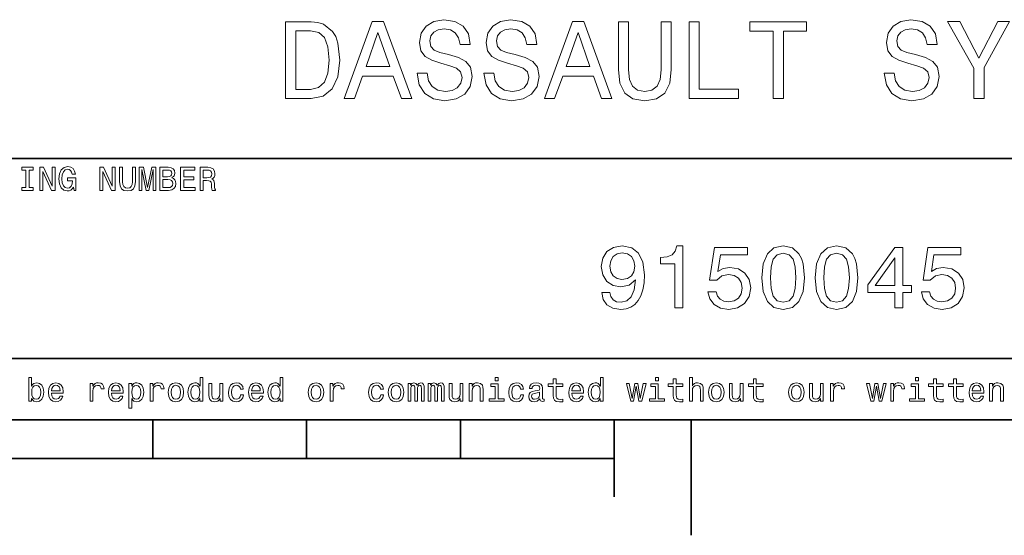
# Model space of a CAD drawing. Extents: x 0 to 420, y 0 to 297.
# Drawn here: x 271 to 335, y 2 to 36 of the extents above; entities that cross this region are included whole.
import ezdxf

# ---------------------------------------------------------------- set-up
doc = ezdxf.new("R2010")
doc.units = 0

msp = doc.modelspace()

# ---------------------------------------------------------------- linework, layer by layer
at = {"color": 7, "lineweight": 35}
for p, q in [((220, 27), (385, 27)), ((220, 14), (385, 14)), ((10, 10), (410, 10)), ((220, 10), (410, 10)), ((110, 7.5), (310, 7.5))]:
    msp.add_line(p, q, dxfattribs=at)
at = {"color": 7, "lineweight": 35, "ltscale": 0.0625}
for p, q in [((280, 10), (280, 7.5)), ((290, 10), (290, 7.5)), ((300, 10), (300, 7.5))]:
    msp.add_line(p, q, dxfattribs=at)
at = {"color": 7, "lineweight": 35, "ltscale": 0.125}
msp.add_line((310, 10), (310, 5), dxfattribs=at)
at = {"color": 7, "lineweight": 35, "ltscale": 0.1875}
msp.add_line((315, 10), (315, 2.5), dxfattribs=at)
at = {"color": 7, "lineweight": 13}
for points in [[(290.29538, 35.881126), (288.631134, 35.881126), (288.631134, 30.881124), (290.29538, 30.881124), (291.080688, 31.039625), (291.664276, 31.522335), (292.024506, 32.307636), (292.154175, 33.381126), (292.03891, 34.476227), (291.894806, 34.908501), (291.693085, 35.254322), (291.109497, 35.722622), (290.727661, 35.837898)], [(292.449554, 30.881124), (293.112396, 30.881124), (293.638336, 32.350864), (295.634003, 32.350864), (296.159943, 30.881124), (296.837158, 30.881124), (295.007202, 35.888329), (294.272339, 35.888329)], [(297.838623, 32.530979), (297.182983, 32.530979), (297.327087, 31.767292), (297.687317, 31.205332), (298.242065, 30.866714), (298.991364, 30.744236), (299.733429, 30.85951), (300.288177, 31.176514), (300.641205, 31.673632), (300.770905, 32.32925), (300.662811, 32.920029), (300.360229, 33.301872), (299.8703, 33.554035), (299.214691, 33.741356), (298.65274, 33.878242), (298.285309, 34.036743), (298.076355, 34.267292), (298.011536, 34.627522), (298.076355, 34.951729), (298.263672, 35.196686), (298.55188, 35.362392), (298.94812, 35.420029), (299.351593, 35.347984), (299.668579, 35.153458), (299.877533, 34.82925), (299.978394, 34.389771), (300.634003, 34.389771), (300.634003, 34.404179), (300.518738, 35.081413), (300.180115, 35.585735), (299.646973, 35.902737), (298.926514, 36.010807), (298.278107, 35.902737), (297.773773, 35.600143), (297.449554, 35.131844), (297.33429, 34.526657), (297.427948, 33.986313), (297.701721, 33.618877), (298.134003, 33.37392), (298.724792, 33.1866), (299.30835, 33.020893), (299.747833, 32.862392), (300.014404, 32.631844), (300.108063, 32.257206), (300.021606, 31.87536), (299.798279, 31.587177), (299.459656, 31.407061), (299.020172, 31.349424), (298.530243, 31.428675), (298.155609, 31.659222), (297.917877, 32.033863)], [(302.175781, 32.530979), (301.520172, 32.530979), (301.664276, 31.767292), (302.024506, 31.205332), (302.579254, 30.866714), (303.328522, 30.744236), (304.070618, 30.85951), (304.625366, 31.176514), (304.978394, 31.673632), (305.108063, 32.32925), (305, 32.920029), (304.697388, 33.301872), (304.207489, 33.554035), (303.55188, 33.741356), (302.989899, 33.878242), (302.622467, 34.036743), (302.413544, 34.267292), (302.348694, 34.627522), (302.413544, 34.951729), (302.600861, 35.196686), (302.889038, 35.362392), (303.285309, 35.420029), (303.688751, 35.347984), (304.005768, 35.153458), (304.214691, 34.82925), (304.315552, 34.389771), (304.971191, 34.389771), (304.971191, 34.404179), (304.855896, 35.081413), (304.517273, 35.585735), (303.984161, 35.902737), (303.263672, 36.010807), (302.615265, 35.902737), (302.110962, 35.600143), (301.786743, 35.131844), (301.671478, 34.526657), (301.765137, 33.986313), (302.03891, 33.618877), (302.471191, 33.37392), (303.061951, 33.1866), (303.645538, 33.020893), (304.085022, 32.862392), (304.351593, 32.631844), (304.445251, 32.257206), (304.358795, 31.87536), (304.135437, 31.587177), (303.796814, 31.407061), (303.357361, 31.349424), (302.867432, 31.428675), (302.492798, 31.659222), (302.255035, 32.033863)], [(305.46109, 30.881124), (306.123901, 30.881124), (306.649841, 32.350864), (308.645538, 32.350864), (309.171478, 30.881124), (309.848694, 30.881124), (308.018738, 35.888329), (307.283875, 35.888329)], [(310.266571, 32.783142), (310.367432, 31.882565), (310.684448, 31.241356), (311.21759, 30.87392), (311.988464, 30.744236), (312.752167, 30.87392), (313.285309, 31.241356), (313.602295, 31.87536), (313.710358, 32.783142), (313.710358, 35.881126), (313.040344, 35.881126), (313.040344, 32.74712), (312.975494, 32.134727), (312.780975, 31.695246), (312.449554, 31.435879), (311.988464, 31.349424), (311.51297, 31.435879), (311.181549, 31.695246), (310.98703, 32.127522), (310.929382, 32.74712), (310.929382, 35.881126), (310.266571, 35.881126)], [(314.863098, 30.881124), (318.076355, 30.881124), (318.076355, 31.486311), (315.52594, 31.486311), (315.52594, 35.881126), (314.863098, 35.881126)], [(320.331421, 30.881124), (320.994232, 30.881124), (320.994232, 35.275936), (322.507202, 35.275936), (322.507202, 35.881126), (318.811249, 35.881126), (318.811249, 35.275936), (320.331421, 35.275936)], [(328.198853, 32.530979), (327.543213, 32.530979), (327.687317, 31.767292), (328.047546, 31.205332), (328.602295, 30.866714), (329.351593, 30.744236), (330.093658, 30.85951), (330.648407, 31.176514), (331.001434, 31.673632), (331.131134, 32.32925), (331.023041, 32.920029), (330.720459, 33.301872), (330.23053, 33.554035), (329.574921, 33.741356), (329.01297, 33.878242), (328.645538, 34.036743), (328.436584, 34.267292), (328.371765, 34.627522), (328.436584, 34.951729), (328.623901, 35.196686), (328.912109, 35.362392), (329.30835, 35.420029), (329.711823, 35.347984), (330.028809, 35.153458), (330.237762, 34.82925), (330.338623, 34.389771), (330.994232, 34.389771), (330.994232, 34.404179), (330.878967, 35.081413), (330.540344, 35.585735), (330.007202, 35.902737), (329.286743, 36.010807), (328.638336, 35.902737), (328.134003, 35.600143), (327.809784, 35.131844), (327.694519, 34.526657), (327.788177, 33.986313), (328.061951, 33.618877), (328.494232, 33.37392), (329.085022, 33.1866), (329.668579, 33.020893), (330.108063, 32.862392), (330.374634, 32.631844), (330.468292, 32.257206), (330.381836, 31.87536), (330.158508, 31.587177), (329.819885, 31.407061), (329.380402, 31.349424), (328.890503, 31.428675), (328.515839, 31.659222), (328.278107, 32.033863)], [(334.048981, 30.881124), (334.048981, 32.905621), (335.69165, 35.888329), (334.942352, 35.888329), (333.710388, 33.518013), (332.463989, 35.888329), (331.664276, 35.888329), (333.378967, 32.862392), (333.378967, 30.881124)], [(290.244965, 35.283142), (290.792511, 35.175072), (291.167145, 34.843658), (291.390472, 34.252884), (291.462524, 33.381126), (291.38327, 32.538185), (291.159943, 31.947407), (290.778107, 31.594381), (290.244965, 31.479107), (289.301147, 31.479107), (289.301147, 35.283142)], [(293.868866, 32.963257), (294.639771, 35.16787), (295.410645, 32.963257)], [(306.880402, 32.963257), (307.651306, 35.16787), (308.42218, 32.963257)], [(271.755768, 25.100143), (271.479095, 25.100143), (271.479095, 24.918587), (272.231262, 24.918587), (272.231262, 25.100143), (271.95462, 25.100143), (271.95462, 26.23703), (272.231262, 26.23703), (272.231262, 26.418587), (271.479095, 26.418587), (271.479095, 26.23703), (271.755768, 26.23703)], [(272.663544, 24.918587), (272.842926, 24.918587), (272.842926, 26.148415), (273.417877, 24.918587), (273.649139, 24.918587), (273.649139, 26.418587), (273.46759, 26.418587), (273.46759, 25.188759), (272.899139, 26.418587), (272.663544, 26.418587)], [(274.853027, 25.119595), (274.889771, 24.918587), (274.997833, 24.918587), (274.997833, 25.729105), (274.451019, 25.729105), (274.451019, 25.545387), (274.788177, 25.545387), (274.788177, 25.532419), (274.762238, 25.333572), (274.693085, 25.186598), (274.587189, 25.093658), (274.455322, 25.0634), (274.30835, 25.102304), (274.193817, 25.219019), (274.120331, 25.411383), (274.094391, 25.675072), (274.118164, 25.936598), (274.19165, 26.128962), (274.30835, 26.245676), (274.466125, 26.286743), (274.574219, 26.265129), (274.662811, 26.204609), (274.727661, 26.103025), (274.764404, 25.966858), (274.978394, 25.966858), (274.92218, 26.174351), (274.816284, 26.329969), (274.667145, 26.425072), (274.479095, 26.459654), (274.232697, 26.405619), (274.046844, 26.247837), (273.927948, 25.999279), (273.886902, 25.668587), (273.927948, 25.335733), (274.046844, 25.087175), (274.221893, 24.929394), (274.442352, 24.87752), (274.565552, 24.894812), (274.675781, 24.93804), (274.770905, 25.013687)], [(276.567017, 24.918587), (276.746399, 24.918587), (276.746399, 26.148415), (277.32132, 24.918587), (277.552582, 24.918587), (277.552582, 26.418587), (277.371033, 26.418587), (277.371033, 25.188759), (276.802582, 26.418587), (276.567017, 26.418587)], [(277.844391, 25.489191), (277.874634, 25.219019), (277.969727, 25.026655), (278.1297, 24.916426), (278.360962, 24.87752), (278.590057, 24.916426), (278.75, 25.026655), (278.845093, 25.216858), (278.877533, 25.489191), (278.877533, 26.418587), (278.676514, 26.418587), (278.676514, 25.478386), (278.657074, 25.294668), (278.598694, 25.162823), (278.499268, 25.085012), (278.360962, 25.059076), (278.218292, 25.085012), (278.118866, 25.162823), (278.060516, 25.292505), (278.043243, 25.478386), (278.043243, 26.418587), (277.844391, 26.418587)], [(279.121765, 24.918587), (279.288177, 24.918587), (279.288177, 26.280258), (279.569153, 24.918587), (279.755035, 24.918587), (280.033875, 26.280258), (280.033875, 24.918587), (280.202454, 24.918587), (280.202454, 26.418587), (279.938751, 26.418587), (279.662109, 25.095819), (279.387604, 26.418587), (279.121765, 26.418587)], [(281.233429, 25.729105), (281.384735, 25.854465), (281.423645, 25.938759), (281.436615, 26.042505), (281.408508, 26.204609), (281.324219, 26.321325), (281.188049, 26.392651), (280.997833, 26.418587), (280.463989, 26.418587), (280.463989, 24.918587), (281.028107, 24.918587), (281.229095, 24.948847), (281.378235, 25.037462), (281.471191, 25.177952), (281.503601, 25.368155), (281.484161, 25.495676), (281.432281, 25.601583), (281.347992, 25.679394)], [(281.810516, 24.918587), (282.761536, 24.918587), (282.761536, 25.100143), (282.009369, 25.100143), (282.009369, 25.608068), (282.679382, 25.608068), (282.679382, 25.787462), (282.009369, 25.787462), (282.009369, 26.23703), (282.744232, 26.23703), (282.744232, 26.418587), (281.810516, 26.418587)], [(283.083588, 24.918587), (283.284576, 24.918587), (283.284576, 25.551872), (283.489929, 25.551872), (283.641205, 25.545387), (283.736328, 25.515129), (283.788177, 25.443804), (283.809814, 25.31628), (283.820618, 25.121758), (283.833588, 24.994236), (283.859497, 24.918587), (284.086456, 24.918587), (284.086456, 24.959654), (284.036743, 25.020172), (284.01947, 25.132565), (284.004333, 25.37464), (283.96759, 25.554033), (283.917877, 25.610229), (283.840057, 25.651297), (283.926514, 25.70533), (283.98703, 25.780979), (284.02594, 25.87608), (284.03891, 25.990633), (284.008636, 26.17219), (283.92218, 26.308357), (283.779541, 26.39049), (283.585022, 26.418587), (283.083588, 26.418587)], [(280.956787, 25.796108), (280.662842, 25.796108), (280.662842, 26.239193), (280.97406, 26.239193), (281.09079, 26.226223), (281.172913, 26.187319), (281.222626, 26.120316), (281.239929, 26.020893), (281.220459, 25.921469), (281.168579, 25.852304), (281.079987, 25.809076)], [(281.004333, 25.097982), (280.662842, 25.097982), (280.662842, 25.614552), (280.984863, 25.614552), (281.121033, 25.599422), (281.218292, 25.554033), (281.276672, 25.476223), (281.296112, 25.363832), (281.276672, 25.244955), (281.222626, 25.162823), (281.131836, 25.113111)], [(283.528809, 26.234869), (283.660675, 26.221901), (283.753601, 26.180834), (283.811951, 26.105186), (283.831421, 25.986311), (283.809814, 25.86095), (283.751434, 25.785301), (283.652008, 25.746397), (283.515839, 25.73559), (283.284576, 25.73559), (283.284576, 26.234869)], [(309.190643, 18.281641), (309.2771, 17.826309), (309.524933, 17.474726), (309.91687, 17.255705), (310.435577, 17.175013), (310.775635, 17.215359), (311.081116, 17.319105), (311.340485, 17.49778), (311.559509, 17.751383), (311.732422, 18.068384), (311.859222, 18.460316), (311.934143, 18.909883), (311.962982, 19.428616), (311.86499, 20.241295), (311.582581, 20.834955), (311.132996, 21.192305), (310.516296, 21.319105), (309.951447, 21.215359), (309.524933, 20.938702), (309.24826, 20.512188), (309.156067, 19.976166), (309.24826, 19.422852), (309.519165, 19.002102), (309.922638, 18.736973), (310.435577, 18.650518), (310.977386, 18.760027), (311.386597, 19.094322), (311.294373, 18.454552), (311.109955, 17.99922), (310.827515, 17.728327), (310.441345, 17.641872), (310.141632, 17.682219), (309.922638, 17.809019), (309.778534, 18.010748), (309.720886, 18.281641)], [(313.939911, 17.290287), (314.464417, 17.290287), (314.464417, 21.319105), (314.072479, 21.319105), (313.968719, 20.96752), (313.76123, 20.731209), (313.444244, 20.59288), (313.006195, 20.546772), (313.006195, 20.137548), (313.939911, 20.137548)], [(316.084015, 18.333515), (316.210815, 17.860891), (316.493225, 17.492016), (316.908203, 17.261469), (317.438477, 17.175013), (318.020599, 17.278759), (318.475952, 17.56118), (318.76413, 18.010748), (318.873627, 18.587116), (318.775635, 19.12314), (318.498993, 19.54389), (318.066711, 19.814783), (317.507629, 19.912766), (317.075348, 19.843601), (316.741058, 19.653399), (316.902466, 20.731209), (318.654602, 20.731209), (318.654602, 21.203831), (316.516296, 21.203831), (316.19928, 19.082794), (316.66037, 19.082794), (316.994659, 19.353687), (317.421173, 19.45167), (317.79007, 19.388269), (318.072479, 19.203831), (318.25116, 18.921412), (318.314545, 18.558298), (318.25116, 18.195187), (318.066711, 17.912766), (317.784302, 17.734091), (317.421173, 17.670691), (317.115723, 17.711037), (316.879395, 17.843601), (316.706482, 18.051094), (316.620026, 18.333515)], [(319.594086, 19.244177), (319.680542, 18.339279), (319.951447, 17.693745), (320.383728, 17.301815), (320.983154, 17.175013), (321.576813, 17.301815), (322.009094, 17.693745), (322.2742, 18.339279), (322.366425, 19.244177), (322.2742, 20.143312), (322.164703, 20.500662), (322.009094, 20.794609), (321.576813, 21.186541), (320.983154, 21.319105), (320.383728, 21.186541), (319.951447, 20.788845), (319.680542, 20.143312)], [(323.063843, 19.244177), (323.150299, 18.339279), (323.421173, 17.693745), (323.853455, 17.301815), (324.452881, 17.175013), (325.046539, 17.301815), (325.478821, 17.693745), (325.743958, 18.339279), (325.836182, 19.244177), (325.743958, 20.143312), (325.63443, 20.500662), (325.478821, 20.794609), (325.046539, 21.186541), (324.452881, 21.319105), (323.853455, 21.186541), (323.421173, 20.788845), (323.150299, 20.143312)], [(328.239624, 17.290287), (328.758362, 17.290287), (328.758362, 18.281641), (329.328979, 18.281641), (329.328979, 18.742737), (328.758362, 18.742737), (328.758362, 21.203831), (328.233856, 21.203831), (326.481689, 18.788845), (326.481689, 18.281641), (328.239624, 18.281641)], [(329.962982, 18.333515), (330.089783, 17.860891), (330.372192, 17.492016), (330.78717, 17.261469), (331.317444, 17.175013), (331.899567, 17.278759), (332.354889, 17.56118), (332.643097, 18.010748), (332.752594, 18.587116), (332.654602, 19.12314), (332.37796, 19.54389), (331.945679, 19.814783), (331.386597, 19.912766), (330.954315, 19.843601), (330.620026, 19.653399), (330.781403, 20.731209), (332.533569, 20.731209), (332.533569, 21.203831), (330.395233, 21.203831), (330.078247, 19.082794), (330.539337, 19.082794), (330.873627, 19.353687), (331.30014, 19.45167), (331.669006, 19.388269), (331.951447, 19.203831), (332.130127, 18.921412), (332.193512, 18.558298), (332.130127, 18.195187), (331.945679, 17.912766), (331.663269, 17.734091), (331.30014, 17.670691), (330.994659, 17.711037), (330.758362, 17.843601), (330.585449, 18.051094), (330.498993, 18.333515)], [(309.715118, 19.98193), (309.772766, 20.339279), (309.934143, 20.621698), (310.187744, 20.800373), (310.516296, 20.863773), (310.856354, 20.800373), (311.115723, 20.621698), (311.2771, 20.345041), (311.340485, 19.987694), (311.2771, 19.62458), (311.115723, 19.353687), (310.850586, 19.186541), (310.498993, 19.128904), (310.181976, 19.186541), (309.934143, 19.353687), (309.772766, 19.618816)], [(320.1474, 19.244177), (320.193512, 19.941584), (320.337616, 20.443024), (320.596985, 20.736973), (320.983154, 20.840719), (321.363556, 20.736973), (321.622925, 20.443024), (321.766998, 19.941584), (321.81311, 19.244177), (321.766998, 18.541008), (321.622925, 18.039566), (321.363556, 17.745619), (320.983154, 17.647636), (320.596985, 17.745619), (320.337616, 18.039566), (320.193512, 18.541008)], [(323.617157, 19.244177), (323.663269, 19.941584), (323.807343, 20.443024), (324.066711, 20.736973), (324.452881, 20.840719), (324.833282, 20.736973), (325.092651, 20.443024), (325.236755, 19.941584), (325.282867, 19.244177), (325.236755, 18.541008), (325.092651, 18.039566), (324.833282, 17.745619), (324.452881, 17.647636), (324.066711, 17.745619), (323.807343, 18.039566), (323.663269, 18.541008)], [(326.965851, 18.742737), (328.239624, 20.535244), (328.239624, 18.742737)], [(272.127502, 11.393732), (272.268005, 11.227305), (272.460358, 11.173271), (272.641907, 11.214337), (272.786743, 11.337536), (272.877502, 11.534222), (272.912079, 11.79575), (272.877502, 12.057277), (272.784576, 12.251801), (272.641907, 12.372839), (272.460358, 12.416066), (272.270142, 12.359871), (272.192352, 12.290707), (272.127502, 12.197767), (272.127502, 12.766211), (271.937317, 12.766211), (271.937317, 11.214337), (272.127502, 11.214337)], [(272.71756, 11.79575), (272.695953, 11.601225), (272.637604, 11.458573), (272.544647, 11.372118), (272.427948, 11.34402), (272.300415, 11.372118), (272.207489, 11.458573), (272.149109, 11.599064), (272.129669, 11.79575), (272.149109, 11.990274), (272.207489, 12.130764), (272.300415, 12.215057), (272.427948, 12.245317), (272.544647, 12.215057), (272.637604, 12.128603), (272.695953, 11.988112)], [(273.41568, 11.739553), (274.176514, 11.739553), (274.17865, 11.82817), (274.144073, 12.076729), (274.048981, 12.262609), (273.897675, 12.375), (273.696655, 12.416066), (273.5, 12.372839), (273.348694, 12.251801), (273.251434, 12.055116), (273.216858, 11.79575), (273.249268, 11.5299), (273.346527, 11.335375), (273.495667, 11.214337), (273.690186, 11.173271), (273.858765, 11.201369), (273.997101, 11.274856), (274.098694, 11.391571), (274.157043, 11.547191), (273.968994, 11.547191), (273.930115, 11.460735), (273.873901, 11.395893), (273.713959, 11.34402), (273.590759, 11.367796), (273.497833, 11.443444), (273.437317, 11.566643), (273.41568, 11.733069)], [(273.41568, 11.899496), (273.439453, 12.048632), (273.497833, 12.158862), (273.586426, 12.225864), (273.703156, 12.24964), (273.817719, 12.225864), (273.906311, 12.158862), (273.960358, 12.048632), (273.979797, 11.899496)], [(275.922882, 11.214337), (276.113098, 11.214337), (276.113098, 11.877882), (276.132538, 12.037825), (276.190918, 12.152378), (276.286011, 12.221542), (276.413513, 12.245317), (276.508636, 12.230187), (276.579956, 12.18696), (276.623169, 12.113473), (276.638306, 12.01405), (276.830688, 12.01405), (276.804749, 12.189121), (276.733398, 12.314482), (276.614532, 12.39013), (276.452423, 12.416066), (276.342194, 12.398775), (276.247101, 12.355548), (276.162811, 12.282061), (276.095795, 12.182637), (276.095795, 12.375), (275.922882, 12.375)], [(277.319153, 11.739553), (278.079956, 11.739553), (278.082123, 11.82817), (278.047546, 12.076729), (277.952423, 12.262609), (277.801147, 12.375), (277.600128, 12.416066), (277.403442, 12.372839), (277.252136, 12.251801), (277.154877, 12.055116), (277.1203, 11.79575), (277.15271, 11.5299), (277.249969, 11.335375), (277.399109, 11.214337), (277.593628, 11.173271), (277.762238, 11.201369), (277.900543, 11.274856), (278.002136, 11.391571), (278.060486, 11.547191), (277.872467, 11.547191), (277.833557, 11.460735), (277.777344, 11.395893), (277.617401, 11.34402), (277.494202, 11.367796), (277.401276, 11.443444), (277.340759, 11.566643), (277.319153, 11.733069)], [(277.319153, 11.899496), (277.342926, 12.048632), (277.401276, 12.158862), (277.489899, 12.225864), (277.606598, 12.24964), (277.721161, 12.225864), (277.809784, 12.158862), (277.8638, 12.048632), (277.88327, 11.899496)], [(278.63327, 12.195605), (278.63327, 12.375), (278.443054, 12.375), (278.443054, 10.76477), (278.63327, 10.76477), (278.63327, 11.391571), (278.700256, 11.289986), (278.775909, 11.222982), (278.966125, 11.173271), (279.147675, 11.214337), (279.290314, 11.337536), (279.38327, 11.532061), (279.417847, 11.79575), (279.38327, 12.057277), (279.290314, 12.251801), (279.147675, 12.372839), (278.966125, 12.416066), (278.862366, 12.403098), (278.773743, 12.362032), (278.69812, 12.292868)], [(278.933685, 11.34402), (278.806183, 11.372118), (278.713226, 11.458573), (278.654877, 11.599064), (278.635437, 11.79575), (278.654877, 11.990274), (278.713226, 12.130764), (278.806183, 12.215057), (278.933685, 12.245317), (279.050415, 12.215057), (279.143341, 12.128603), (279.201721, 11.988112), (279.223328, 11.79575), (279.201721, 11.601225), (279.143341, 11.458573), (279.050415, 11.372118)], [(279.826355, 11.214337), (280.016541, 11.214337), (280.016541, 11.877882), (280.036011, 12.037825), (280.09436, 12.152378), (280.189453, 12.221542), (280.316986, 12.245317), (280.412079, 12.230187), (280.483398, 12.18696), (280.526642, 12.113473), (280.541748, 12.01405), (280.734131, 12.01405), (280.708191, 12.189121), (280.636871, 12.314482), (280.517975, 12.39013), (280.355896, 12.416066), (280.245667, 12.398775), (280.150543, 12.355548), (280.066254, 12.282061), (279.999268, 12.182637), (279.999268, 12.375), (279.826355, 12.375)], [(280.999969, 11.793588), (281.034546, 11.5299), (281.133972, 11.335375), (281.291748, 11.214337), (281.503571, 11.173271), (281.713226, 11.214337), (281.871002, 11.333214), (281.970428, 11.527738), (282.007172, 11.793588), (281.970428, 12.057277), (281.871002, 12.253963), (281.713226, 12.372839), (281.503571, 12.416066), (281.291748, 12.372839), (281.133972, 12.251801), (281.034546, 12.057277)], [(281.194489, 11.79575), (281.213959, 11.990274), (281.274475, 12.130764), (281.371735, 12.217219), (281.503571, 12.247478), (281.63327, 12.217219), (281.73053, 12.132925), (281.791046, 11.990274), (281.812653, 11.79575), (281.791046, 11.599064), (281.73053, 11.456412), (281.63327, 11.369957), (281.503571, 11.341859), (281.371735, 11.369957), (281.274475, 11.456412), (281.213959, 11.599064)], [(283.070587, 11.393732), (283.070587, 11.214337), (283.260773, 11.214337), (283.260773, 12.766211), (283.072754, 12.766211), (283.072754, 12.197767), (282.927917, 12.362032), (282.839294, 12.400937), (282.737732, 12.416066), (282.554016, 12.372839), (282.411346, 12.251801), (282.31842, 12.057277), (282.286011, 11.79575), (282.31842, 11.534222), (282.411346, 11.337536), (282.554016, 11.214337), (282.737732, 11.173271), (282.839294, 11.188401), (282.930084, 11.227305)], [(282.770142, 12.245317), (282.895508, 12.215057), (282.990601, 12.130764), (283.046814, 11.990274), (283.06842, 11.79575), (283.046814, 11.599064), (282.990601, 11.458573), (282.895508, 11.372118), (282.770142, 11.34402), (282.651276, 11.372118), (282.560486, 11.458573), (282.499969, 11.601225), (282.48053, 11.79575), (282.499969, 11.988112), (282.560486, 12.128603), (282.651276, 12.215057)], [(284.553284, 12.375), (284.363098, 12.375), (284.363098, 11.704971), (284.341461, 11.549352), (284.278778, 11.43696), (284.181519, 11.367796), (284.054016, 11.346182), (283.952423, 11.363473), (283.887573, 11.415346), (283.85083, 11.503963), (283.842194, 11.629323), (283.842194, 12.375), (283.651978, 12.375), (283.651978, 11.612032), (283.658478, 11.458573), (283.699524, 11.331052), (283.82489, 11.214337), (284.025909, 11.173271), (284.133972, 11.188401), (284.226929, 11.227305), (284.306885, 11.294309), (284.371735, 11.391571), (284.371735, 11.214337), (284.553284, 11.214337)], [(285.698822, 11.990274), (285.886841, 11.990274), (285.847961, 12.163185), (285.755005, 12.299352), (285.610199, 12.383646), (285.42215, 12.416066), (285.214661, 12.372839), (285.056885, 12.251801), (284.957458, 12.055116), (284.922882, 11.791427), (284.955292, 11.5299), (285.052551, 11.335375), (285.206024, 11.214337), (285.41568, 11.173271), (285.601563, 11.205692), (285.746368, 11.29647), (285.845795, 11.439121), (285.889038, 11.629323), (285.707458, 11.629323), (285.675049, 11.508286), (285.614532, 11.417507), (285.528076, 11.361311), (285.42215, 11.34402), (285.290314, 11.372118), (285.195221, 11.458573), (285.136841, 11.599064), (285.117401, 11.797911), (285.136841, 11.992435), (285.197388, 12.132925), (285.294647, 12.21938), (285.42215, 12.24964), (285.534546, 12.230187), (285.618835, 12.180475), (285.675049, 12.098343)], [(286.427216, 11.739553), (287.188019, 11.739553), (287.190186, 11.82817), (287.155579, 12.076729), (287.060486, 12.262609), (286.90918, 12.375), (286.708191, 12.416066), (286.511505, 12.372839), (286.360199, 12.251801), (286.262939, 12.055116), (286.228363, 11.79575), (286.260773, 11.5299), (286.358032, 11.335375), (286.507172, 11.214337), (286.701691, 11.173271), (286.8703, 11.201369), (287.008606, 11.274856), (287.110199, 11.391571), (287.168579, 11.547191), (286.98053, 11.547191), (286.94162, 11.460735), (286.885437, 11.395893), (286.725464, 11.34402), (286.602295, 11.367796), (286.509338, 11.443444), (286.448822, 11.566643), (286.427216, 11.733069)], [(286.427216, 11.899496), (286.450989, 12.048632), (286.509338, 12.158862), (286.597961, 12.225864), (286.714661, 12.24964), (286.829224, 12.225864), (286.917847, 12.158862), (286.971863, 12.048632), (286.991333, 11.899496)], [(288.275208, 11.393732), (288.275208, 11.214337), (288.465393, 11.214337), (288.465393, 12.766211), (288.277344, 12.766211), (288.277344, 12.197767), (288.132538, 12.362032), (288.043915, 12.400937), (287.942322, 12.416066), (287.758606, 12.372839), (287.615967, 12.251801), (287.523041, 12.057277), (287.490601, 11.79575), (287.523041, 11.534222), (287.615967, 11.337536), (287.758606, 11.214337), (287.942322, 11.173271), (288.043915, 11.188401), (288.134705, 11.227305)], [(287.974762, 12.245317), (288.100128, 12.215057), (288.195221, 12.130764), (288.251404, 11.990274), (288.273041, 11.79575), (288.251404, 11.599064), (288.195221, 11.458573), (288.100128, 11.372118), (287.974762, 11.34402), (287.855896, 11.372118), (287.765106, 11.458573), (287.70459, 11.601225), (287.68512, 11.79575), (287.70459, 11.988112), (287.765106, 12.128603), (287.855896, 12.215057)], [(290.108032, 11.793588), (290.142639, 11.5299), (290.242065, 11.335375), (290.399841, 11.214337), (290.611633, 11.173271), (290.821289, 11.214337), (290.979095, 11.333214), (291.078491, 11.527738), (291.115265, 11.793588), (291.078491, 12.057277), (290.979095, 12.253963), (290.821289, 12.372839), (290.611633, 12.416066), (290.399841, 12.372839), (290.242065, 12.251801), (290.142639, 12.057277)], [(290.302582, 11.79575), (290.322021, 11.990274), (290.382538, 12.130764), (290.479797, 12.217219), (290.611633, 12.247478), (290.741333, 12.217219), (290.838593, 12.132925), (290.899109, 11.990274), (290.920715, 11.79575), (290.899109, 11.599064), (290.838593, 11.456412), (290.741333, 11.369957), (290.611633, 11.341859), (290.479797, 11.369957), (290.382538, 11.456412), (290.322021, 11.599064)], [(291.536743, 11.214337), (291.726929, 11.214337), (291.726929, 11.877882), (291.746368, 12.037825), (291.804749, 12.152378), (291.899841, 12.221542), (292.027344, 12.245317), (292.122467, 12.230187), (292.193787, 12.18696), (292.237, 12.113473), (292.252136, 12.01405), (292.444519, 12.01405), (292.418579, 12.189121), (292.347229, 12.314482), (292.228363, 12.39013), (292.066254, 12.416066), (291.956024, 12.398775), (291.860931, 12.355548), (291.776642, 12.282061), (291.709625, 12.182637), (291.709625, 12.375), (291.536743, 12.375)], [(294.806885, 11.990274), (294.994934, 11.990274), (294.956055, 12.163185), (294.863098, 12.299352), (294.718292, 12.383646), (294.530243, 12.416066), (294.322754, 12.372839), (294.164978, 12.251801), (294.065552, 12.055116), (294.030975, 11.791427), (294.063385, 11.5299), (294.160645, 11.335375), (294.314117, 11.214337), (294.523773, 11.173271), (294.709656, 11.205692), (294.854462, 11.29647), (294.953888, 11.439121), (294.997101, 11.629323), (294.815552, 11.629323), (294.783142, 11.508286), (294.722595, 11.417507), (294.636169, 11.361311), (294.530243, 11.34402), (294.398407, 11.372118), (294.303284, 11.458573), (294.244934, 11.599064), (294.225494, 11.797911), (294.244934, 11.992435), (294.305481, 12.132925), (294.40271, 12.21938), (294.530243, 12.24964), (294.642639, 12.230187), (294.726929, 12.180475), (294.783142, 12.098343)], [(295.312683, 11.793588), (295.34726, 11.5299), (295.446686, 11.335375), (295.604462, 11.214337), (295.816284, 11.173271), (296.02594, 11.214337), (296.183716, 11.333214), (296.283142, 11.527738), (296.319885, 11.793588), (296.283142, 12.057277), (296.183716, 12.253963), (296.02594, 12.372839), (295.816284, 12.416066), (295.604462, 12.372839), (295.446686, 12.251801), (295.34726, 12.057277)], [(295.507202, 11.79575), (295.526642, 11.990274), (295.587158, 12.130764), (295.684418, 12.217219), (295.816284, 12.247478), (295.945953, 12.217219), (296.043213, 12.132925), (296.103729, 11.990274), (296.125366, 11.79575), (296.103729, 11.599064), (296.043213, 11.456412), (295.945953, 11.369957), (295.816284, 11.341859), (295.684418, 11.369957), (295.587158, 11.456412), (295.526642, 11.599064)], [(296.59436, 11.214337), (296.76944, 11.214337), (296.76944, 11.990274), (296.780243, 12.106989), (296.812683, 12.191282), (296.862366, 12.240994), (296.927216, 12.260447), (296.979095, 12.243155), (297.013672, 12.199928), (297.030975, 12.126441), (297.037445, 12.029179), (297.037445, 11.214337), (297.201721, 11.214337), (297.201721, 11.990274), (297.212524, 12.104827), (297.244934, 12.189121), (297.296814, 12.240994), (297.361664, 12.260447), (297.413544, 12.243155), (297.44812, 12.199928), (297.469727, 12.029179), (297.469727, 11.214337), (297.644806, 11.214337), (297.644806, 12.016211), (297.634003, 12.182637), (297.599426, 12.310159), (297.530243, 12.387968), (297.417847, 12.416066), (297.286011, 12.372839), (297.184448, 12.247478), (297.104462, 12.370678), (296.970459, 12.416066), (296.84726, 12.372839), (296.76297, 12.251801), (296.76297, 12.375), (296.59436, 12.375)], [(297.895538, 11.214337), (298.070618, 11.214337), (298.070618, 11.990274), (298.081421, 12.106989), (298.113831, 12.191282), (298.163544, 12.240994), (298.228394, 12.260447), (298.280243, 12.243155), (298.314819, 12.199928), (298.332123, 12.126441), (298.338623, 12.029179), (298.338623, 11.214337), (298.502869, 11.214337), (298.502869, 11.990274), (298.513672, 12.104827), (298.546112, 12.189121), (298.597961, 12.240994), (298.662811, 12.260447), (298.714691, 12.243155), (298.749268, 12.199928), (298.770874, 12.029179), (298.770874, 11.214337), (298.945953, 11.214337), (298.945953, 12.016211), (298.93515, 12.182637), (298.900574, 12.310159), (298.831421, 12.387968), (298.719025, 12.416066), (298.587158, 12.372839), (298.485596, 12.247478), (298.405609, 12.370678), (298.271606, 12.416066), (298.148407, 12.372839), (298.064117, 12.251801), (298.064117, 12.375), (297.895538, 12.375)], [(300.167145, 12.375), (299.976929, 12.375), (299.976929, 11.704971), (299.955322, 11.549352), (299.892639, 11.43696), (299.79538, 11.367796), (299.667847, 11.346182), (299.566284, 11.363473), (299.501434, 11.415346), (299.464691, 11.503963), (299.456055, 11.629323), (299.456055, 12.375), (299.265839, 12.375), (299.265839, 11.612032), (299.272339, 11.458573), (299.313416, 11.331052), (299.438751, 11.214337), (299.639771, 11.173271), (299.747833, 11.188401), (299.840759, 11.227305), (299.920746, 11.294309), (299.985596, 11.391571), (299.985596, 11.214337), (300.167145, 11.214337)], [(300.573486, 11.214337), (300.763672, 11.214337), (300.763672, 11.884366), (300.783142, 12.037825), (300.845825, 12.150216), (300.943085, 12.21938), (301.072754, 12.245317), (301.176514, 12.223703), (301.241364, 12.165346), (301.273773, 12.068084), (301.284576, 11.938401), (301.284576, 11.214337), (301.474792, 11.214337), (301.474792, 11.977305), (301.466125, 12.130764), (301.427246, 12.258286), (301.299713, 12.375), (301.100861, 12.416066), (300.990631, 12.400937), (300.897705, 12.359871), (300.817719, 12.290707), (300.755035, 12.197767), (300.755035, 12.375), (300.573486, 12.375)], [(302.456055, 11.37428), (302.456055, 12.336096), (301.96759, 12.336096), (301.96759, 12.173991), (302.265869, 12.173991), (302.265869, 11.37428), (301.876801, 11.37428), (301.876801, 11.214337), (302.849426, 11.214337), (302.849426, 11.37428)], [(302.462524, 12.766211), (302.261536, 12.766211), (302.261536, 12.550073), (302.462524, 12.550073)], [(303.914978, 11.990274), (304.103027, 11.990274), (304.064117, 12.163185), (303.971191, 12.299352), (303.826355, 12.383646), (303.638336, 12.416066), (303.430847, 12.372839), (303.273071, 12.251801), (303.173645, 12.055116), (303.139038, 11.791427), (303.171478, 11.5299), (303.268738, 11.335375), (303.42218, 11.214337), (303.631836, 11.173271), (303.817719, 11.205692), (303.962524, 11.29647), (304.061951, 11.439121), (304.105194, 11.629323), (303.923645, 11.629323), (303.891205, 11.508286), (303.830688, 11.417507), (303.744232, 11.361311), (303.638336, 11.34402), (303.50647, 11.372118), (303.411377, 11.458573), (303.353027, 11.599064), (303.333588, 11.797911), (303.353027, 11.992435), (303.413544, 12.132925), (303.510803, 12.21938), (303.638336, 12.24964), (303.750732, 12.230187), (303.835022, 12.180475), (303.891205, 12.098343)], [(305.166443, 11.365634), (305.166443, 11.35915), (305.177246, 11.285663), (305.209656, 11.233789), (305.345825, 11.192723), (305.451721, 11.210014), (305.451721, 11.356989), (305.406342, 11.350505), (305.345825, 11.378602), (305.335022, 11.465057), (305.335022, 12.065923), (305.309082, 12.21938), (305.233429, 12.32745), (305.101593, 12.392291), (304.91571, 12.416066), (304.734161, 12.39013), (304.600159, 12.316643), (304.515869, 12.202089), (304.487762, 12.050793), (304.487762, 12.037825), (304.658508, 12.037825), (304.673645, 12.128603), (304.721191, 12.193444), (304.799011, 12.232349), (304.909241, 12.247478), (305.015137, 12.236671), (305.09079, 12.204251), (305.136169, 12.148055), (305.151306, 12.070245), (305.142639, 11.979467), (305.108093, 11.934078), (305.021606, 11.912464), (304.859497, 11.895173), (304.673645, 11.856268), (304.541809, 11.787104), (304.463989, 11.679035), (304.440216, 11.519093), (304.461823, 11.376441), (304.528809, 11.270534), (304.636902, 11.20353), (304.786011, 11.179755), (304.98703, 11.225144)], [(306.033142, 12.173991), (306.033142, 11.59258), (306.046112, 11.404539), (306.106628, 11.274856), (306.227661, 11.199207), (306.433014, 11.173271), (306.657776, 11.184078), (306.657776, 11.348343), (306.49353, 11.335375), (306.344391, 11.352666), (306.264404, 11.4067), (306.229828, 11.497478), (306.223358, 11.625), (306.223358, 12.173991), (306.657776, 12.173991), (306.657776, 12.336096), (306.223358, 12.336096), (306.223358, 12.675432), (306.033142, 12.675432), (306.033142, 12.336096), (305.70462, 12.336096), (305.70462, 12.173991)], [(307.245697, 11.739553), (308.0065, 11.739553), (308.008667, 11.82817), (307.97406, 12.076729), (307.878967, 12.262609), (307.727661, 12.375), (307.526672, 12.416066), (307.329987, 12.372839), (307.17868, 12.251801), (307.081421, 12.055116), (307.046844, 11.79575), (307.079254, 11.5299), (307.176514, 11.335375), (307.325653, 11.214337), (307.520172, 11.173271), (307.688782, 11.201369), (307.827087, 11.274856), (307.92868, 11.391571), (307.987061, 11.547191), (307.799011, 11.547191), (307.760101, 11.460735), (307.703918, 11.395893), (307.543945, 11.34402), (307.420776, 11.367796), (307.32782, 11.443444), (307.267303, 11.566643), (307.245697, 11.733069)], [(307.245697, 11.899496), (307.26947, 12.048632), (307.32782, 12.158862), (307.416443, 12.225864), (307.533142, 12.24964), (307.647705, 12.225864), (307.736328, 12.158862), (307.790344, 12.048632), (307.809814, 11.899496)], [(309.093689, 11.393732), (309.093689, 11.214337), (309.283875, 11.214337), (309.283875, 12.766211), (309.095825, 12.766211), (309.095825, 12.197767), (308.951019, 12.362032), (308.862396, 12.400937), (308.760803, 12.416066), (308.577087, 12.372839), (308.434448, 12.251801), (308.341522, 12.057277), (308.309082, 11.79575), (308.341522, 11.534222), (308.434448, 11.337536), (308.577087, 11.214337), (308.760803, 11.173271), (308.862396, 11.188401), (308.953186, 11.227305)], [(308.793243, 12.245317), (308.91861, 12.215057), (309.013702, 12.130764), (309.069885, 11.990274), (309.091522, 11.79575), (309.069885, 11.599064), (309.013702, 11.458573), (308.91861, 11.372118), (308.793243, 11.34402), (308.674377, 11.372118), (308.583588, 11.458573), (308.523071, 11.601225), (308.503601, 11.79575), (308.523071, 11.988112), (308.583588, 12.128603), (308.674377, 12.215057)], [(311.257233, 11.214337), (311.430115, 12.199928), (311.603027, 11.214337), (311.784607, 11.214337), (312.069885, 12.375), (311.886169, 12.375), (311.693817, 11.389409), (311.523071, 12.375), (311.335022, 12.375), (311.164276, 11.389409), (310.971924, 12.375), (310.790344, 12.375), (311.075684, 11.214337)], [(312.865295, 11.37428), (312.865295, 12.336096), (312.376831, 12.336096), (312.376831, 12.173991), (312.67511, 12.173991), (312.67511, 11.37428), (312.286041, 11.37428), (312.286041, 11.214337), (313.258667, 11.214337), (313.258667, 11.37428)], [(312.871765, 12.766211), (312.670776, 12.766211), (312.670776, 12.550073), (312.871765, 12.550073)], [(313.840088, 12.173991), (313.840088, 11.59258), (313.853058, 11.404539), (313.913574, 11.274856), (314.034607, 11.199207), (314.239929, 11.173271), (314.464722, 11.184078), (314.464722, 11.348343), (314.300446, 11.335375), (314.151306, 11.352666), (314.07135, 11.4067), (314.036774, 11.497478), (314.030273, 11.625), (314.030273, 12.173991), (314.464722, 12.173991), (314.464722, 12.336096), (314.030273, 12.336096), (314.030273, 12.675432), (313.840088, 12.675432), (313.840088, 12.336096), (313.511536, 12.336096), (313.511536, 12.173991)], [(314.8862, 11.214337), (315.076385, 11.214337), (315.076385, 11.884366), (315.095856, 12.037825), (315.158508, 12.150216), (315.255798, 12.21938), (315.385468, 12.245317), (315.489227, 12.223703), (315.554077, 12.165346), (315.586487, 12.068084), (315.59729, 11.938401), (315.59729, 11.214337), (315.787476, 11.214337), (315.787476, 11.977305), (315.778839, 12.130764), (315.739929, 12.258286), (315.612427, 12.375), (315.413574, 12.416066), (315.305481, 12.400937), (315.212555, 12.359871), (315.134766, 12.295029), (315.076385, 12.206412), (315.076385, 12.766211), (314.8862, 12.766211)], [(316.131165, 11.793588), (316.165741, 11.5299), (316.265167, 11.335375), (316.422943, 11.214337), (316.634766, 11.173271), (316.844421, 11.214337), (317.002197, 11.333214), (317.101624, 11.527738), (317.138367, 11.793588), (317.101624, 12.057277), (317.002197, 12.253963), (316.844421, 12.372839), (316.634766, 12.416066), (316.422943, 12.372839), (316.265167, 12.251801), (316.165741, 12.057277)], [(316.325684, 11.79575), (316.345123, 11.990274), (316.40564, 12.130764), (316.502899, 12.217219), (316.634766, 12.247478), (316.764435, 12.217219), (316.861694, 12.132925), (316.922211, 11.990274), (316.943848, 11.79575), (316.922211, 11.599064), (316.861694, 11.456412), (316.764435, 11.369957), (316.634766, 11.341859), (316.502899, 11.369957), (316.40564, 11.456412), (316.345123, 11.599064)], [(318.383301, 12.375), (318.193115, 12.375), (318.193115, 11.704971), (318.171509, 11.549352), (318.108826, 11.43696), (318.011566, 11.367796), (317.884033, 11.346182), (317.78244, 11.363473), (317.71759, 11.415346), (317.680847, 11.503963), (317.672211, 11.629323), (317.672211, 12.375), (317.482025, 12.375), (317.482025, 11.612032), (317.488495, 11.458573), (317.529572, 11.331052), (317.654938, 11.214337), (317.855927, 11.173271), (317.963989, 11.188401), (318.056946, 11.227305), (318.136902, 11.294309), (318.201752, 11.391571), (318.201752, 11.214337), (318.383301, 11.214337)], [(319.044708, 12.173991), (319.044708, 11.59258), (319.057678, 11.404539), (319.118195, 11.274856), (319.239227, 11.199207), (319.44455, 11.173271), (319.669342, 11.184078), (319.669342, 11.348343), (319.505066, 11.335375), (319.355957, 11.352666), (319.27597, 11.4067), (319.241394, 11.497478), (319.234894, 11.625), (319.234894, 12.173991), (319.669342, 12.173991), (319.669342, 12.336096), (319.234894, 12.336096), (319.234894, 12.675432), (319.044708, 12.675432), (319.044708, 12.336096), (318.716187, 12.336096), (318.716187, 12.173991)], [(321.335754, 11.793588), (321.370361, 11.5299), (321.469788, 11.335375), (321.627563, 11.214337), (321.839355, 11.173271), (322.049011, 11.214337), (322.206818, 11.333214), (322.306213, 11.527738), (322.342987, 11.793588), (322.306213, 12.057277), (322.206818, 12.253963), (322.049011, 12.372839), (321.839355, 12.416066), (321.627563, 12.372839), (321.469788, 12.251801), (321.370361, 12.057277)], [(321.530304, 11.79575), (321.549744, 11.990274), (321.61026, 12.130764), (321.70752, 12.217219), (321.839355, 12.247478), (321.969055, 12.217219), (322.066315, 12.132925), (322.126831, 11.990274), (322.148438, 11.79575), (322.126831, 11.599064), (322.066315, 11.456412), (321.969055, 11.369957), (321.839355, 11.341859), (321.70752, 11.369957), (321.61026, 11.456412), (321.549744, 11.599064)], [(323.587952, 12.375), (323.397736, 12.375), (323.397736, 11.704971), (323.376129, 11.549352), (323.313446, 11.43696), (323.216187, 11.367796), (323.088654, 11.346182), (322.987061, 11.363473), (322.922241, 11.415346), (322.885498, 11.503963), (322.876831, 11.629323), (322.876831, 12.375), (322.686646, 12.375), (322.686646, 11.612032), (322.693115, 11.458573), (322.734192, 11.331052), (322.859558, 11.214337), (323.060547, 11.173271), (323.16864, 11.188401), (323.261566, 11.227305), (323.341553, 11.294309), (323.406372, 11.391571), (323.406372, 11.214337), (323.587952, 11.214337)], [(324.065613, 11.214337), (324.255798, 11.214337), (324.255798, 11.877882), (324.275269, 12.037825), (324.333618, 12.152378), (324.428711, 12.221542), (324.556244, 12.245317), (324.651337, 12.230187), (324.722656, 12.18696), (324.7659, 12.113473), (324.781006, 12.01405), (324.973389, 12.01405), (324.947449, 12.189121), (324.876129, 12.314482), (324.757263, 12.39013), (324.595154, 12.416066), (324.484924, 12.398775), (324.389801, 12.355548), (324.305511, 12.282061), (324.238525, 12.182637), (324.238525, 12.375), (324.065613, 12.375)], [(326.871094, 11.214337), (327.044006, 12.199928), (327.216919, 11.214337), (327.398468, 11.214337), (327.683777, 12.375), (327.500061, 12.375), (327.307678, 11.389409), (327.136932, 12.375), (326.948883, 12.375), (326.778137, 11.389409), (326.585785, 12.375), (326.404236, 12.375), (326.689514, 11.214337)], [(327.969055, 11.214337), (328.159271, 11.214337), (328.159271, 11.877882), (328.178711, 12.037825), (328.237091, 12.152378), (328.332184, 12.221542), (328.459717, 12.245317), (328.55481, 12.230187), (328.626129, 12.18696), (328.669373, 12.113473), (328.684479, 12.01405), (328.876831, 12.01405), (328.850922, 12.189121), (328.779602, 12.314482), (328.660706, 12.39013), (328.498596, 12.416066), (328.388367, 12.398775), (328.293274, 12.355548), (328.208984, 12.282061), (328.141968, 12.182637), (328.141968, 12.375), (327.969055, 12.375)], [(329.780304, 11.37428), (329.780304, 12.336096), (329.29184, 12.336096), (329.29184, 12.173991), (329.590118, 12.173991), (329.590118, 11.37428), (329.20105, 11.37428), (329.20105, 11.214337), (330.173676, 11.214337), (330.173676, 11.37428)], [(329.786804, 12.766211), (329.585785, 12.766211), (329.585785, 12.550073), (329.786804, 12.550073)], [(330.755096, 12.173991), (330.755096, 11.59258), (330.768066, 11.404539), (330.828583, 11.274856), (330.949615, 11.199207), (331.154968, 11.173271), (331.37973, 11.184078), (331.37973, 11.348343), (331.215454, 11.335375), (331.066345, 11.352666), (330.986359, 11.4067), (330.951782, 11.497478), (330.945313, 11.625), (330.945313, 12.173991), (331.37973, 12.173991), (331.37973, 12.336096), (330.945313, 12.336096), (330.945313, 12.675432), (330.755096, 12.675432), (330.755096, 12.336096), (330.426575, 12.336096), (330.426575, 12.173991)], [(332.056244, 12.173991), (332.056244, 11.59258), (332.069214, 11.404539), (332.12973, 11.274856), (332.250793, 11.199207), (332.456116, 11.173271), (332.680908, 11.184078), (332.680908, 11.348343), (332.516632, 11.335375), (332.367493, 11.352666), (332.287537, 11.4067), (332.25293, 11.497478), (332.24646, 11.625), (332.24646, 12.173991), (332.680908, 12.173991), (332.680908, 12.336096), (332.24646, 12.336096), (332.24646, 12.675432), (332.056244, 12.675432), (332.056244, 12.336096), (331.727722, 12.336096), (331.727722, 12.173991)], [(333.268799, 11.739553), (334.029602, 11.739553), (334.031769, 11.82817), (333.997192, 12.076729), (333.902069, 12.262609), (333.750793, 12.375), (333.549774, 12.416066), (333.353088, 12.372839), (333.201782, 12.251801), (333.104523, 12.055116), (333.069946, 11.79575), (333.102356, 11.5299), (333.199615, 11.335375), (333.348755, 11.214337), (333.543274, 11.173271), (333.711884, 11.201369), (333.85022, 11.274856), (333.951782, 11.391571), (334.010132, 11.547191), (333.822113, 11.547191), (333.783203, 11.460735), (333.72699, 11.395893), (333.567078, 11.34402), (333.443848, 11.367796), (333.350922, 11.443444), (333.290405, 11.566643), (333.268799, 11.733069)], [(333.268799, 11.899496), (333.292572, 12.048632), (333.350922, 12.158862), (333.439545, 12.225864), (333.556244, 12.24964), (333.670807, 12.225864), (333.75943, 12.158862), (333.813477, 12.048632), (333.832916, 11.899496)], [(334.403503, 11.214337), (334.593719, 11.214337), (334.593719, 11.884366), (334.613159, 12.037825), (334.675842, 12.150216), (334.773132, 12.21938), (334.902802, 12.245317), (335.006531, 12.223703), (335.071381, 12.165346), (335.103821, 12.068084), (335.114624, 11.938401), (335.114624, 11.214337), (335.30481, 11.214337), (335.30481, 11.977305), (335.296173, 12.130764), (335.257263, 12.258286), (335.129761, 12.375), (334.930908, 12.416066), (334.820679, 12.400937), (334.727722, 12.359871), (334.647766, 12.290707), (334.585083, 12.197767), (334.585083, 12.375), (334.403503, 12.375)], [(305.144836, 11.620677), (305.118896, 11.508286), (305.049713, 11.42183), (304.945984, 11.365634), (304.818451, 11.346182), (304.736328, 11.356989), (304.677979, 11.391571), (304.641205, 11.452089), (304.630402, 11.536384), (304.639038, 11.612032), (304.673645, 11.666066), (304.811951, 11.726585), (304.98703, 11.752522), (305.144836, 11.804395)]]:
    msp.add_lwpolyline(points, close=True, dxfattribs=at)

doc.saveas('drawing.dxf')
